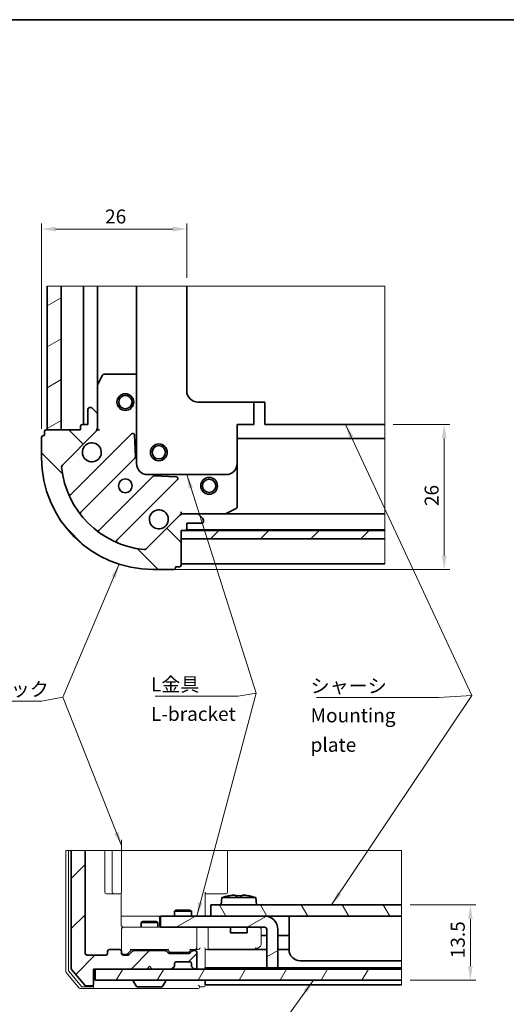
# Model space of a CAD drawing. Units: millimetres. Extents: x 72 to 3602, y 40 to 1445.
# Drawn here: x 764 to 1200, y 563 to 1445 of the extents above; entities that cross this region are included whole.
import ezdxf

# ---------------------------------------------------------------- set-up
doc = ezdxf.new("R2010")
doc.units = ezdxf.units.MM
doc.header["$LTSCALE"] = 5
doc.layers.get('Defpoints').update_dxf_attribs({"lineweight": 25})
for name, color, linetype, lineweight in [('Border (ISO)', 7, 'Continuous', 35), ('Break Line (JIS)', 7, 'Continuous', 18), ('Dimension (ISO)', 7, 'Continuous', 18), ('Symbol (ISO)', 7, 'Continuous', 18), ('Visible (ISO)', 7, 'Continuous', 35)]:
    doc.layers.add(name, color=color, linetype=linetype, lineweight=lineweight)
doc.layers.add('Hatch (ISO)', color=1, linetype='Continuous', lineweight=18, true_color=0xff0000)
doc.styles.add('Note Text (TK)', font='MS PGothic.ttf')
doc.dimstyles.new('Default - Method 1b (TK)', dxfattribs={"dimscale": 5, "dimtxt": 2.5, "dimasz": 2.5, "dimexe": 1, "dimexo": 1.5, "dimgap": 1, "dimtad": 1, "dimtoh": 1, "dimrnd": 1e-08, "dimdsep": 46, "dimtxsty": 'Note Text (TK)', "dimcen": 0.09, "dimdle": 5, "dimclrd": 100, "dimclre": 100, "dimclrt": 7, "dimadec": 1, "dimazin": 1, "dimtfac": 1, "dimtmove": 0, "dimatfit": 3, "dimfxl": 0, "dimtolj": 1, "dimlwd": -1, "dimlwe": -1, "dimarcsym": 0})
doc.dimstyles.new('Default - Method 1b (TK)$7', dxfattribs={"dimscale": 5, "dimtxt": 2.5, "dimasz": 2.5, "dimexe": 1, "dimexo": 1.5, "dimgap": 1, "dimtad": 1, "dimtoh": 1, "dimrnd": 1e-08, "dimdsep": 46, "dimtxsty": 'Note Text (TK)', "dimcen": 0.09, "dimdle": 5, "dimclrd": 256, "dimclre": 100, "dimclrt": 7, "dimadec": 1, "dimazin": 1, "dimtfac": 1, "dimtmove": 0, "dimatfit": 3, "dimfxl": 0, "dimtolj": 1, "dimlwd": -1, "dimlwe": -1, "dimarcsym": 0})
pattern_1 = [(30, (0, 0), (-15.875, 27.4963), [])]
pattern_2 = [(45, (0, 0), (-22.45064, 22.45064), [])]

# ---------------------------------------------------------------- blocks, each defined once
blk = doc.blocks.new('図面枠 tk図枠')
at = {"layer": 'Border (ISO)'}
blk.add_line((14.5, 289), (405.5, 289), dxfattribs=at)
blk = doc.blocks.new('*D9')
at = {"layer": 'Defpoints', "color": 0, "transparency": 16777216}
for p in [(1106.42, 652.29), (1106.42, 584.79), (1167.91, 584.79)]:
    blk.add_point(p, dxfattribs=at)
at = {"layer": 'Dimension (ISO)', "color": 100, "transparency": 16777216}
for p, q in [((1113.92, 652.29), (1172.91, 652.29)), ((1167.91, 639.79), (1167.91, 597.29)), ((1113.92, 584.79), (1172.91, 584.79))]:
    blk.add_line(p, q, dxfattribs=at)
for points in [[(1165.83, 639.79), (1169.99, 639.79), (1167.91, 652.29)], [(1165.83, 597.29), (1169.99, 597.29), (1167.91, 584.79)]]:
    blk.add_solid(points, dxfattribs=at)
at = {"layer": 'Dimension (ISO)', "color": 7, "transparency": 16777216, "insert": (1156.66, 604.48), "char_height": 12.5, "attachment_point": 4, "rotation": 90, "style": 'Note Text (TK)'}
blk.add_mtext('\\A1;13.5', dxfattribs=at)
blk = doc.blocks.new('*D10')
at = {"layer": 'Defpoints', "color": 0, "transparency": 16777216}
for p in [(784.01, 1257.53), (914.01, 1206.32), (784.01, 1071.07)]:
    blk.add_point(p, dxfattribs=at)
at = {"layer": 'Dimension (ISO)', "color": 100, "transparency": 16777216}
for p, q in [((784.01, 1078.57), (784.01, 1262.53)), ((914.01, 1213.82), (914.01, 1262.53)), ((901.51, 1257.53), (796.51, 1257.53))]:
    blk.add_line(p, q, dxfattribs=at)
for points in [[(796.51, 1259.61), (796.51, 1255.44), (784.01, 1257.53)], [(901.51, 1259.61), (901.51, 1255.44), (914.01, 1257.53)]]:
    blk.add_solid(points, dxfattribs=at)
at = {"layer": 'Dimension (ISO)', "color": 7, "transparency": 16777216, "insert": (840.88, 1268.78), "char_height": 12.5, "attachment_point": 4, "style": 'Note Text (TK)'}
blk.add_mtext('\\A1;26', dxfattribs=at)
blk = doc.blocks.new('*D11')
at = {"layer": 'Defpoints', "color": 0, "transparency": 16777216}
for p in [(1091.23, 1082.57), (884.01, 952.57), (1144.5, 952.57)]:
    blk.add_point(p, dxfattribs=at)
at = {"layer": 'Dimension (ISO)', "color": 100, "transparency": 16777216}
for p, q in [((1098.73, 1082.57), (1149.5, 1082.57)), ((1144.5, 1070.07), (1144.5, 965.07)), ((891.51, 952.57), (1149.5, 952.57))]:
    blk.add_line(p, q, dxfattribs=at)
for points in [[(1142.42, 1070.07), (1146.59, 1070.07), (1144.5, 1082.57)], [(1142.42, 965.07), (1146.59, 965.07), (1144.5, 952.57)]]:
    blk.add_solid(points, dxfattribs=at)
at = {"layer": 'Dimension (ISO)', "color": 7, "transparency": 16777216, "insert": (1133.25, 1009.43), "char_height": 12.5, "attachment_point": 4, "rotation": 90, "style": 'Note Text (TK)'}
blk.add_mtext('\\A1;26', dxfattribs=at)

msp = doc.modelspace()

# ---------------------------------------------------------------- hatches: boundary and pattern name
at = {"layer": 'Hatch (ISO)'}
h = msp.add_hatch(dxfattribs=at)
h.set_pattern_fill('ANSI31', color=256, scale=254, angle=-14.9999778, style=0)
h.set_pattern_definition(pattern_1)
h.paths.add_polyline_path([(789.015, 1206.3179), (801.515, 1206.3179), (801.515, 1077.5659), (789.015, 1077.5659)])
h = msp.add_hatch(dxfattribs=at)
h.set_pattern_fill('ANSI31', color=256, scale=254, angle=90.0002105, style=0)
h.set_pattern_definition([(135.0002, (0, 0), (-22.45056, -22.4507), [])])
edge = h.paths.add_edge_path()
edge.add_line((909.015, 987.5659), (912.515, 987.5659))
edge.add_ellipse((912.515, 989.0659), major_axis=(1.5, 0), ratio=1, start_angle=270, end_angle=360)
edge.add_line((914.015, 989.0659), (914.015, 994.0659))
edge.add_line((914.015, 994.0659), (927.515, 994.0659))
edge.add_ellipse((927.515, 995.5659), major_axis=(1.5, 0), ratio=1, start_angle=270, end_angle=360)
edge.add_line((929.015, 995.5659), (929.015, 996.5304))
edge.add_ellipse((926.515, 996.5304), major_axis=(0, 2.5), ratio=1, start_angle=270, end_angle=315)
edge.add_line((928.2827, 998.2982), (924.7472, 1001.8337))
edge.add_ellipse((922.9794, 1000.0659), major_axis=(-1.7678, 1.7678), ratio=1, start_angle=270, end_angle=315)
edge.add_line((922.9794, 1002.5659), (911.086, 1002.5659))
edge.add_ellipse((911.086, 997.5659), major_axis=(-5, 0), ratio=1, start_angle=270, end_angle=315)
edge.add_line((907.5505, 1001.1015), (877.6606, 971.2115))
edge.add_ellipse((875.8928, 972.9793), major_axis=(-1.7678, -1.7678), ratio=1, start_angle=39.1728935, end_angle=90, ccw=False)
edge.add_ellipse((884.015, 1052.5659), major_axis=(-82.0737, 8.376), ratio=1, start_angle=11.654213, end_angle=90, ccw=False)
edge.add_ellipse((804.4283, 1044.4438), major_axis=(-0.2538, 2.4871), ratio=1, start_angle=39.1728935, end_angle=90, ccw=False)
edge.add_line((802.6606, 1046.2115), (832.5505, 1076.1015))
edge.add_ellipse((829.015, 1079.637), major_axis=(3.5355, 3.5355), ratio=1, start_angle=270, end_angle=315)
edge.add_line((834.015, 1079.637), (834.015, 1091.5304))
edge.add_ellipse((831.515, 1091.5304), major_axis=(0, 2.5), ratio=1, start_angle=270, end_angle=315)
edge.add_line((833.2827, 1093.2982), (829.7472, 1096.8337))
edge.add_ellipse((827.9794, 1095.0659), major_axis=(-1.7678, 1.7678), ratio=1, start_angle=270, end_angle=315)
edge.add_line((827.9794, 1097.5659), (827.015, 1097.5659))
edge.add_ellipse((827.015, 1096.0659), major_axis=(-1.5, 0), ratio=1, start_angle=270, end_angle=360)
edge.add_line((825.515, 1096.0659), (825.515, 1082.5659))
edge.add_line((825.515, 1082.5659), (820.515, 1082.5659))
edge.add_ellipse((820.515, 1081.0659), major_axis=(-1.5, 0), ratio=1, start_angle=270, end_angle=360)
edge.add_line((819.015, 1081.0659), (819.015, 1077.5659))
edge.add_line((819.015, 1077.5659), (788.015, 1077.5659))
edge.add_ellipse((788.015, 1076.0659), major_axis=(-1.5, 0), ratio=1, start_angle=270, end_angle=360)
edge.add_line((786.515, 1076.0659), (786.515, 1072.5659))
edge.add_line((786.515, 1072.5659), (785.515, 1072.5659))
edge.add_ellipse((785.515, 1071.0659), major_axis=(-1.5, 0), ratio=1, start_angle=270, end_angle=360)
edge.add_line((784.015, 1071.0659), (784.015, 1052.5659))
edge.add_ellipse((884.015, 1052.5659), major_axis=(0, -100), ratio=1, start_angle=270, end_angle=360)
edge.add_line((884.015, 952.5659), (902.515, 952.5659))
edge.add_ellipse((902.515, 954.0659), major_axis=(1.5, 0), ratio=1, start_angle=270, end_angle=360)
edge.add_line((904.015, 954.0659), (904.015, 955.0659))
edge.add_line((904.015, 955.0659), (907.515, 955.0659))
edge.add_ellipse((907.515, 956.5659), major_axis=(1.5, 0), ratio=1, start_angle=270, end_angle=360)
edge.add_line((909.015, 956.5659), (909.015, 987.5659))
h = msp.add_hatch(dxfattribs=at)
h.set_pattern_fill('ANSI31', color=256, scale=254, style=0)
h.set_pattern_definition(pattern_2)
h.paths.add_polyline_path([(1091.2284, 987.5659), (1091.2284, 980.0659), (909.015, 980.0659), (909.015, 987.5659)])
h = msp.add_hatch(dxfattribs=at)
h.set_pattern_fill('ANSI31', color=256, scale=254, style=0)
h.set_pattern_definition(pattern_2)
edge = h.paths.add_edge_path()
edge.add_line((810.6128, 701.0797), (823.1128, 701.0797))
edge.add_line((823.1128, 701.0797), (823.1128, 608.7939))
edge.add_ellipse((824.6128, 608.7939), major_axis=(-1.5, 0), ratio=1, start_angle=0, end_angle=90)
edge.add_line((824.6128, 607.2939), (841.6128, 607.2939))
edge.add_ellipse((841.6128, 608.7939), major_axis=(0, -1.5), ratio=1, start_angle=0, end_angle=90)
edge.add_line((843.1128, 608.7939), (843.1128, 610.7939))
edge.add_ellipse((844.6128, 610.7939), major_axis=(-1.5, 0), ratio=1, start_angle=270, end_angle=360, ccw=False)
edge.add_line((844.6128, 612.2939), (854.1128, 612.2939))
edge.add_ellipse((854.1128, 610.7939), major_axis=(0, 1.5), ratio=1, start_angle=270, end_angle=360, ccw=False)
edge.add_line((855.6128, 610.7939), (855.6128, 608.7939))
edge.add_ellipse((857.1128, 608.7939), major_axis=(-1.5, 0), ratio=1, start_angle=0, end_angle=90)
edge.add_line((857.1128, 607.2939), (861.2415, 607.2939))
edge.add_ellipse((861.2415, 608.7939), major_axis=(-1.0607, -1.0607), ratio=1, start_angle=45, end_angle=90)
edge.add_line((862.3022, 607.7333), (865.4235, 610.8546))
edge.add_ellipse((866.4842, 609.7939), major_axis=(-1.5, 0), ratio=1, start_angle=270, end_angle=315, ccw=False)
edge.add_line((866.4842, 611.2939), (894.7415, 611.2939))
edge.add_ellipse((894.7415, 609.7939), major_axis=(-1.0607, 1.0607), ratio=1, start_angle=270, end_angle=315, ccw=False)
edge.add_line((895.8022, 610.8546), (897.4235, 609.2333))
edge.add_ellipse((898.4842, 610.2939), major_axis=(-1.5, 0), ratio=1, start_angle=45, end_angle=90)
edge.add_line((898.4842, 608.7939), (915.9915, 608.7939))
edge.add_ellipse((915.9915, 610.2939), major_axis=(-1.0607, -1.0607), ratio=1, start_angle=45, end_angle=90)
edge.add_line((917.0522, 609.2333), (918.6735, 610.8546))
edge.add_ellipse((919.7342, 609.7939), major_axis=(-1.5, 0), ratio=1, start_angle=270, end_angle=315, ccw=False)
edge.add_line((919.7342, 611.2939), (921.6128, 611.2939))
edge.add_ellipse((921.6128, 609.7939), major_axis=(0, 1.5), ratio=1, start_angle=270, end_angle=360, ccw=False)
edge.add_line((923.1128, 609.7939), (923.1128, 596.2939))
edge.add_ellipse((921.6128, 596.2939), major_axis=(1.5, 0), ratio=1, start_angle=270, end_angle=360, ccw=False)
edge.add_line((921.6128, 594.7939), (921.2342, 594.7939))
edge.add_ellipse((921.2342, 596.2939), major_axis=(1.0607, -1.0607), ratio=1, start_angle=270, end_angle=315, ccw=False)
edge.add_line((920.1735, 595.2333), (918.5522, 596.8546))
edge.add_ellipse((919.6128, 597.9152), major_axis=(0, -1.5), ratio=1, start_angle=270, end_angle=315, ccw=False)
edge.add_line((918.1128, 597.9152), (918.1128, 599.7939))
edge.add_ellipse((916.6128, 599.7939), major_axis=(1.5, 0), ratio=1, start_angle=0, end_angle=90)
edge.add_line((916.6128, 601.2939), (904.6128, 601.2939))
edge.add_ellipse((904.6128, 599.7939), major_axis=(0, 1.5), ratio=1, start_angle=0, end_angle=90)
edge.add_line((903.1128, 599.7939), (903.1128, 597.9152))
edge.add_ellipse((901.6128, 597.9152), major_axis=(1.0607, 1.0607), ratio=1, start_angle=270, end_angle=315, ccw=False)
edge.add_line((902.6735, 596.8546), (901.0522, 595.2333))
edge.add_ellipse((899.9915, 596.2939), major_axis=(1.5, 0), ratio=1, start_angle=270, end_angle=315, ccw=False)
edge.add_line((899.9915, 594.7939), (883.1128, 594.7939))
edge.add_line((883.1128, 594.7939), (880.6128, 597.2939))
edge.add_line((880.6128, 597.2939), (878.1128, 594.7939))
edge.add_line((878.1128, 594.7939), (830.6128, 594.7939))
edge.add_line((830.6128, 594.7939), (830.6128, 581.2939))
edge.add_ellipse((829.1128, 581.2939), major_axis=(1.5, 0), ratio=1, start_angle=270, end_angle=360, ccw=False)
edge.add_line((829.1128, 579.7939), (823.8154, 579.7939))
edge.add_ellipse((823.8154, 581.2939), major_axis=(0.9603, -1.1523), ratio=1, start_angle=270, end_angle=320.1944289, ccw=False)
edge.add_line((822.6631, 580.3336), (810.9605, 594.3767))
edge.add_ellipse((812.1128, 595.337), major_axis=(0, -1.5), ratio=1, start_angle=270, end_angle=309.8055711, ccw=False)
edge.add_line((810.6128, 595.337), (810.6128, 701.0797))
h = msp.add_hatch(dxfattribs=at)
h.set_pattern_fill('ANSI31', color=256, scale=254, angle=75.0001754, style=0)
h.set_pattern_definition([(120.0002, (0, 0), (-27.49626, -15.8751), [])])
h.paths.add_polyline_path([(1106.4154, 652.2939), (1106.4154, 642.2939), (935.6128, 642.2939), (935.6128, 652.2939)])
h = msp.add_hatch(dxfattribs=at)
h.set_pattern_fill('ANSI31', color=256, scale=254, angle=-14.9999778, style=0)
h.set_pattern_definition(pattern_1)
edge = h.paths.add_edge_path()
edge.add_line((995.6128, 595.7939), (995.6128, 630.2939))
edge.add_ellipse((983.6128, 630.2939), major_axis=(0, 12), ratio=1, start_angle=270, end_angle=360)
edge.add_line((983.6128, 642.2939), (890.6128, 642.2939))
edge.add_line((890.6128, 642.2939), (890.6128, 632.2939))
edge.add_line((890.6128, 632.2939), (983.6128, 632.2939))
edge.add_ellipse((983.6128, 630.2939), major_axis=(2, 0), ratio=1, start_angle=0, end_angle=90, ccw=False)
edge.add_line((985.6128, 630.2939), (985.6128, 595.7939))
edge.add_line((985.6128, 595.7939), (995.6128, 595.7939))
h = msp.add_hatch(dxfattribs=at)
h.set_pattern_fill('ANSI31', color=256, scale=254, angle=14.9999778, style=0)
h.set_pattern_definition([(60, (0, 0), (-27.4963, 15.875), [])])
h.paths.add_polyline_path([(1106.4154, 594.7939), (1106.4154, 584.7939), (832.1128, 584.7939), (832.1128, 594.7939)])

# ---------------------------------------------------------------- linework, layer by layer
at = {"layer": 'Break Line (JIS)', "color": 5, "true_color": 0x0000ff}
for p, q in [((789.015, 1206.3179), (801.515, 1206.3179)), ((801.515, 1206.3179), (803.015, 1206.3179)), ((803.015, 1206.3179), (820.015, 1206.3179)), ((820.015, 1206.3179), (821.515, 1206.3179)), ((823.015, 1206.3179), (821.515, 1206.3179)), ((823.015, 1206.3179), (832.515, 1206.3179)), ((834.015, 1206.3179), (832.515, 1206.3179)), ((834.015, 1206.3179), (835.515, 1206.3179)), ((835.515, 1206.3179), (839.6436, 1206.3179)), ((839.6436, 1206.3179), (840.7043, 1206.3179)), ((840.7043, 1206.3179), (843.8256, 1206.3179)), ((844.8863, 1206.3179), (843.8256, 1206.3179)), ((844.8863, 1206.3179), (869.015, 1206.3179)), ((810.6128, 701.0797), (823.1128, 701.0797))]:
    msp.add_line(p, q, dxfattribs=at)
at = {"layer": 'Break Line (JIS)'}
for p, q in [((869.015, 1206.3179), (914.015, 1206.3179)), ((914.015, 1206.3179), (1091.2284, 1206.3179)), ((1091.2284, 1206.3179), (1091.2284, 1094.5659)), ((1091.2284, 1082.5659), (1091.2284, 1094.5659)), ((1091.2284, 1082.5659), (1091.2284, 1070.0659)), ((1091.2284, 987.5659), (1091.2284, 980.0659)), ((950.6128, 701.0797), (1106.4154, 701.0797)), ((1106.4154, 701.0797), (1106.4154, 652.2939)), ((1106.4154, 652.2939), (1106.4154, 642.2939)), ((1106.4154, 642.2939), (1106.4154, 640.2939)), ((1106.4154, 640.2939), (1106.4154, 602.2939)), ((1106.4154, 594.7939), (1106.4154, 584.7939))]:
    msp.add_line(p, q, dxfattribs=at)
at = {"layer": 'Break Line (JIS)', "color": 30, "true_color": 0xff8000}
for p, q in [((1091.2284, 1068.5659), (1091.2284, 1070.0659)), ((1091.2284, 1068.5659), (1091.2284, 1066.6872)), ((1091.2284, 1065.6266), (1091.2284, 1066.6872)), ((1091.2284, 1065.6266), (1091.2284, 1064.0053)), ((1091.2284, 1064.0053), (1091.2284, 1062.9446)), ((1091.2284, 1062.9446), (1091.2284, 1045.4372)), ((1091.2284, 1045.4372), (1091.2284, 1044.3766)), ((1091.2284, 1044.3766), (1091.2284, 1042.7553)), ((1091.2284, 1041.6946), (1091.2284, 1042.7553)), ((1091.2284, 1041.6946), (1091.2284, 1013.4372)), ((1091.2284, 1012.3766), (1091.2284, 1013.4372)), ((1091.2284, 1012.3766), (1091.2284, 1009.2553)), ((1091.2284, 1009.2553), (1091.2284, 1008.1946)), ((1091.2284, 1008.1946), (1091.2284, 1004.0659)), ((1091.2284, 1004.0659), (1091.2284, 1002.5659)), ((1091.2284, 1001.0659), (1091.2284, 1002.5659)), ((1091.2284, 1001.0659), (1091.2284, 989.5659)), ((1091.2284, 988.0659), (1091.2284, 989.5659)), ((1091.2284, 987.5659), (1091.2284, 988.0659)), ((1091.2284, 978.5659), (1091.2284, 980.0659)), ((1091.2284, 978.5659), (1091.2284, 959.0659)), ((1091.2284, 957.5659), (1091.2284, 959.0659))]:
    msp.add_line(p, q, dxfattribs=at)
at = {"layer": 'Break Line (JIS)', "color": 4, "linetype": 'Continuous', "lineweight": 18, "true_color": 0x00ffff}
for p, q in [((807.1128, 701.0797), (805.6128, 701.0797)), ((807.1128, 701.0797), (808.1128, 701.0797)), ((809.6128, 701.0797), (808.1128, 701.0797)), ((809.6128, 701.0797), (810.6128, 701.0797)), ((823.1128, 701.0797), (840.6128, 701.0797)), ((842.1128, 701.0797), (840.6128, 701.0797)), ((842.1128, 701.0797), (847.1128, 701.0797)), ((848.6128, 701.0797), (847.1128, 701.0797)), ((848.6128, 701.0797), (849.5773, 701.0797)), ((851.3451, 701.0797), (849.5773, 701.0797)), ((851.3451, 701.0797), (854.8806, 701.0797)), ((855.6128, 701.0797), (854.8806, 701.0797)), ((855.6128, 701.0797), (897.2369, 701.0797)), ((897.2369, 701.0797), (899.2585, 701.0797)), ((899.2585, 701.0797), (929.1484, 701.0797)), ((932.6839, 701.0797), (929.1484, 701.0797)), ((932.6839, 701.0797), (944.5773, 701.0797)), ((946.3451, 701.0797), (944.5773, 701.0797)), ((946.3451, 701.0797), (949.8806, 701.0797)), ((950.6128, 701.0797), (949.8806, 701.0797))]:
    msp.add_line(p, q, dxfattribs=at)
at = {"layer": 'Break Line (JIS)', "color": 11, "true_color": 0xff8040}
for p, q in [((1106.4154, 602.2939), (1106.4154, 597.2939)), ((1106.4154, 595.7939), (1106.4154, 597.2939)), ((1106.4154, 595.7939), (1106.4154, 594.7939)), ((1106.4154, 584.7939), (1106.4154, 582.2939)), ((1106.4154, 580.7939), (1106.4154, 582.2939))]:
    msp.add_line(p, q, dxfattribs=at)
at = {"layer": 'Symbol (ISO)', "color": 100, "true_color": 0x00ff40}
msp.add_line((855.6128, 710.4505), (855.6128, 701.0797), dxfattribs=at)
at = {"layer": 'Visible (ISO)', "color": 5, "true_color": 0x0000ff}
for p, q in [((789.015, 1206.3179), (789.015, 1077.5659)), ((801.515, 1077.5659), (801.515, 1206.3179)), ((821.515, 1206.3179), (821.515, 1082.5659)), ((834.015, 1117.2118), (834.015, 1206.3179)), ((789.015, 1077.5659), (801.515, 1077.5659)), ((810.6128, 701.0797), (810.6128, 595.337)), ((823.1128, 608.7939), (823.1128, 701.0797)), ((843.1128, 610.7939), (843.1128, 608.7939)), ((854.1128, 612.2939), (844.6128, 612.2939)), ((855.6128, 608.7939), (855.6128, 610.7939)), ((865.4235, 610.8546), (862.3022, 607.7333)), ((894.7415, 611.2939), (866.4842, 611.2939)), ((897.4235, 609.2333), (895.8022, 610.8546)), ((915.9915, 608.7939), (898.4842, 608.7939)), ((918.6735, 610.8546), (917.0522, 609.2333)), ((921.6128, 611.2939), (919.7342, 611.2939)), ((923.1128, 596.2939), (923.1128, 609.7939)), ((841.6128, 607.2939), (824.6128, 607.2939)), ((861.2415, 607.2939), (857.1128, 607.2939)), ((903.1128, 597.9152), (903.1128, 599.7939)), ((904.6128, 601.2939), (916.6128, 601.2939)), ((918.1128, 599.7939), (918.1128, 597.9152)), ((810.9605, 594.3767), (822.6631, 580.3336)), ((830.6128, 581.2939), (830.6128, 594.7939)), ((830.6128, 594.7939), (878.1128, 594.7939)), ((878.1128, 594.7939), (880.6128, 597.2939)), ((880.6128, 597.2939), (883.1128, 594.7939)), ((883.1128, 594.7939), (899.9915, 594.7939)), ((901.0522, 595.2333), (902.6735, 596.8546)), ((918.5522, 596.8546), (920.1735, 595.2333)), ((921.2342, 594.7939), (921.6128, 594.7939)), ((823.8154, 579.7939), (829.1128, 579.7939))]:
    msp.add_line(p, q, dxfattribs=at)
at = {"layer": 'Visible (ISO)'}
for p, q in [((869.015, 1206.3179), (869.015, 1047.5659)), ((914.015, 1206.3179), (914.015, 1112.5659)), ((924.015, 1102.5659), (984.015, 1102.5659)), ((974.015, 1082.5659), (974.015, 1102.5659)), ((984.015, 1102.5659), (984.015, 1094.5659)), ((984.015, 1094.5659), (984.015, 1082.5659)), ((959.015, 1047.5659), (959.015, 1082.5659)), ((959.015, 1082.5659), (962.015, 1082.5659)), ((974.015, 1082.5659), (962.015, 1082.5659)), ((1091.2284, 1082.5659), (984.015, 1082.5659)), ((949.015, 1037.5659), (879.015, 1037.5659)), ((1091.2284, 987.5659), (909.015, 987.5659)), ((909.015, 987.5659), (909.015, 980.0659)), ((909.015, 980.0659), (1091.2284, 980.0659)), ((945.4315, 658.7939), (944.8628, 652.2939)), ((975.7942, 658.7939), (945.4315, 658.7939)), ((951.9887, 660.4518), (951.9392, 660.5578)), ((954.7781, 660.9662), (957.5295, 660.9662)), ((957.5295, 660.4518), (957.5295, 660.9662)), ((963.6962, 660.9662), (966.4475, 660.9662)), ((963.6962, 660.9662), (963.6962, 660.4518)), ((969.2864, 660.5578), (969.237, 660.4518)), ((975.7942, 658.7939), (976.3628, 652.2939)), ((904.6465, 647.5607), (903.1128, 646.7939)), ((918.1128, 646.7939), (903.1128, 646.7939)), ((903.1128, 642.2939), (903.1128, 646.7939)), ((904.6465, 647.5607), (916.5792, 647.5607)), ((916.5792, 647.5607), (918.1128, 646.7939)), ((918.1128, 642.2939), (918.1128, 646.7939)), ((1106.4154, 652.2939), (935.6128, 652.2939)), ((935.6128, 652.2939), (935.6128, 642.2939)), ((874.6465, 637.3107), (873.1128, 636.5439)), ((888.1128, 636.5439), (873.1128, 636.5439)), ((873.1128, 632.2939), (873.1128, 636.5439)), ((874.6465, 637.3107), (886.5792, 637.3107)), ((886.5792, 637.3107), (888.1128, 636.5439)), ((888.1128, 632.2939), (888.1128, 636.5439)), ((983.6128, 642.2939), (890.6128, 642.2939)), ((890.6128, 642.2939), (890.6128, 632.2939)), ((935.6128, 642.2939), (1106.4154, 642.2939)), ((1005.6128, 642.2939), (1005.6128, 640.2939)), ((1005.6128, 640.2939), (1005.6128, 612.2939)), ((890.6128, 632.2939), (983.6128, 632.2939)), ((953.1128, 632.2939), (953.1128, 627.2939)), ((968.1128, 627.2939), (953.1128, 627.2939)), ((968.1128, 632.2939), (968.1128, 627.2939)), ((985.6128, 630.2939), (985.6128, 595.7939)), ((995.6128, 595.7939), (995.6128, 630.2939)), ((873.1128, 611.2939), (873.1128, 612.2939)), ((888.1128, 611.2939), (888.1128, 612.2939)), ((1015.6128, 602.2939), (1106.4154, 602.2939)), ((1106.4154, 594.7939), (832.1128, 594.7939)), ((832.1128, 594.7939), (832.1128, 584.7939)), ((985.6128, 595.7939), (995.6128, 595.7939)), ((832.1128, 584.7939), (1106.4154, 584.7939)), ((866.1128, 584.2939), (866.1128, 584.0904)), ((869.0671, 579.2489), (866.2744, 583.5454)), ((892.1586, 579.2489), (894.9513, 583.5454)), ((895.1128, 584.2939), (895.1128, 584.0904)), ((869.9055, 578.7939), (891.3202, 578.7939))]:
    msp.add_line(p, q, dxfattribs=at)
at = {"layer": 'Visible (ISO)', "color": 4, "true_color": 0x00ffff}
for p, q in [((838.6004, 1126.7367), (834.1733, 1117.8826)), ((869.015, 1127.5659), (839.942, 1127.5659)), ((834.015, 1117.2118), (834.015, 1091.5304)), ((825.515, 1096.0659), (825.515, 1082.5659)), ((827.9794, 1097.5659), (827.015, 1097.5659)), ((833.2827, 1093.2982), (829.7472, 1096.8337)), ((834.015, 1079.637), (834.015, 1091.5304)), ((786.515, 1076.0659), (786.515, 1072.5659)), ((819.015, 1077.5659), (788.015, 1077.5659)), ((802.6606, 1046.2115), (832.5505, 1076.1015)), ((819.015, 1081.0659), (819.015, 1077.5659)), ((825.515, 1082.5659), (820.515, 1082.5659)), ((834.015, 1077.5659), (833.5658, 1077.5659)), ((834.015, 1079.6364), (834.015, 1077.5659)), ((834.015, 1077.5659), (835.7663, 1077.5659)), ((784.015, 1071.0659), (784.015, 1052.5659)), ((786.515, 1072.5659), (785.515, 1072.5659)), ((864.5691, 1074.12), (810.4524, 1020.0033)), ((867.9862, 1053.4766), (867.1283, 1073.1248)), ((819.0511, 1003.8533), (867.5482, 1052.3505)), ((959.015, 1008.493), (959.015, 1047.5659)), ((883.7995, 1036.0992), (835.3023, 987.602)), ((851.4524, 979.0033), (905.5691, 1033.12)), ((904.5738, 1035.6793), (884.9256, 1036.5371)), ((949.3317, 1002.7243), (958.1858, 1007.1513)), ((907.5505, 1001.1015), (877.6606, 971.2115)), ((909.015, 1004.3173), (909.015, 1002.5659)), ((909.015, 1002.1168), (909.015, 1002.5659)), ((909.015, 1002.5659), (911.0854, 1002.5659)), ((922.9794, 1002.5659), (911.086, 1002.5659)), ((922.9794, 1002.5659), (948.6608, 1002.5659)), ((928.2827, 998.2982), (924.7472, 1001.8337)), ((929.015, 995.5659), (929.015, 996.5304)), ((914.015, 989.0659), (914.015, 994.0659)), ((914.015, 994.0659), (927.515, 994.0659)), ((909.015, 987.5659), (912.515, 987.5659)), ((909.015, 956.5659), (909.015, 987.5659)), ((884.015, 952.5659), (902.515, 952.5659)), ((904.015, 954.0659), (904.015, 955.0659)), ((904.015, 955.0659), (907.515, 955.0659))]:
    msp.add_line(p, q, dxfattribs=at)
at = {"layer": 'Visible (ISO)', "color": 30, "true_color": 0xff8000}
for p, q in [((1091.2284, 1070.0659), (959.015, 1070.0659)), ((1091.2284, 1002.5659), (948.6608, 1002.5659)), ((913.633, 988.0659), (1091.2284, 988.0659)), ((909.015, 957.5659), (1091.2284, 957.5659))]:
    msp.add_line(p, q, dxfattribs=at)
at = {"layer": 'Visible (ISO)', "color": 4, "linetype": 'Continuous', "lineweight": 18, "true_color": 0x00ffff}
for p, q in [((805.6128, 701.0797), (805.6128, 592.837)), ((808.1128, 701.0797), (808.1128, 593.7421)), ((840.6128, 701.0797), (840.6128, 663.7939)), ((847.1128, 701.0797), (847.1128, 663.7939)), ((855.6128, 663.7939), (855.6128, 701.0797)), ((950.6128, 663.7939), (950.6128, 701.0797)), ((842.1128, 662.2939), (848.6128, 662.2939)), ((848.6128, 662.2939), (849.5773, 662.2939)), ((850.2844, 662.2939), (849.5773, 662.2939)), ((850.2844, 662.2939), (853.82, 662.2939)), ((854.1128, 662.2939), (853.82, 662.2939)), ((855.1637, 634.7939), (855.1637, 662.7236)), ((930.6128, 663.7939), (930.6128, 642.2939)), ((932.6839, 662.2939), (930.6128, 662.2939)), ((932.6839, 662.2939), (944.5773, 662.2939)), ((945.2844, 662.2939), (944.5773, 662.2939)), ((945.2844, 662.2939), (948.82, 662.2939)), ((949.1128, 662.2939), (948.82, 662.2939)), ((887.2276, 642.2939), (855.1637, 642.2939)), ((888.0855, 642.2939), (887.2276, 642.2939)), ((890.6128, 642.2939), (888.0855, 642.2939)), ((889.5855, 633.7939), (889.5855, 640.7939)), ((855.6128, 630.9106), (855.6128, 630.7939)), ((855.6128, 630.7939), (855.6128, 610.7939)), ((861.5399, 632.2939), (857.1128, 632.2939)), ((890.6128, 632.2939), (861.5399, 632.2939)), ((923.1128, 613.7939), (923.1128, 630.7939)), ((933.1128, 630.7939), (933.1128, 613.7939)), ((980.6128, 616.5439), (980.6128, 630.7939)), ((861.3023, 608.7333), (864.8628, 612.2939)), ((863.9824, 612.2939), (897.2433, 612.2939)), ((896.3628, 612.2939), (898.4234, 610.2333)), ((899.4843, 609.7939), (900.2014, 609.7939)), ((900.2014, 609.7939), (914.2743, 609.7939)), ((914.2743, 609.7939), (914.9914, 609.7939)), ((918.1128, 612.2939), (916.0523, 610.2333)), ((917.2324, 612.2939), (921.6128, 612.2939)), ((921.6128, 612.2939), (923.4915, 612.2939)), ((930.6128, 596.2939), (930.6128, 612.7333)), ((930.6128, 612.2939), (932.4915, 612.2939)), ((932.4915, 612.2939), (975.4462, 612.2939)), ((975.2959, 613.7939), (976.0739, 613.0159)), ((975.9462, 612.2939), (976.3462, 612.5939)), ((976.3462, 612.5939), (980.0128, 615.3439)), ((857.1128, 608.2939), (859.5589, 608.2939)), ((859.5589, 608.2939), (860.2414, 608.2939)), ((805.9605, 591.8767), (817.6631, 577.8336)), ((808.4605, 592.7818), (819.6673, 579.3336)), ((902.6735, 596.8546), (902.7757, 596.9568)), ((918.45, 596.9568), (918.5522, 596.8546)), ((818.8154, 577.2939), (829.1128, 577.2939)), ((820.8197, 578.7939), (829.1128, 578.7939)), ((829.1128, 577.2939), (905.6128, 577.2939)), ((830.6128, 580.2939), (830.6128, 581.2939)), ((830.6128, 580.2939), (830.6128, 578.7939)), ((905.6128, 577.2939), (924.1128, 577.2939)), ((925.6128, 578.7939), (929.1128, 578.7939)), ((930.6128, 580.2939), (930.6128, 580.7939))]:
    msp.add_line(p, q, dxfattribs=at)
at = {"layer": 'Visible (ISO)', "color": 11, "true_color": 0xff8040}
for p, q in [((985.6128, 624.7939), (980.6128, 624.7939)), ((1005.6128, 624.7939), (995.6128, 624.7939)), ((985.6128, 612.2939), (932.4915, 612.2939)), ((1005.6128, 612.2939), (995.6128, 612.2939)), ((930.6128, 595.7939), (930.6128, 596.2939)), ((930.6128, 594.7939), (930.6128, 595.7939)), ((930.6128, 595.7939), (985.6128, 595.7939)), ((995.6128, 595.7939), (1106.4154, 595.7939)), ((930.6128, 582.2939), (930.6128, 584.7939)), ((930.6128, 580.7939), (930.6128, 582.2939)), ((930.6128, 580.7939), (1106.4154, 580.7939))]:
    msp.add_line(p, q, dxfattribs=at)
at = {"layer": 'Visible (ISO)'}
for centre, radius in [((859.015, 1102.5659), 7.5), ((859.015, 1102.5659), 5.9664), ((889.015, 1057.5659), 7.5), ((889.015, 1057.5659), 5.9664), ((934.015, 1027.5659), 7.5), ((934.015, 1027.5659), 5.9664)]:
    msp.add_circle(centre, radius, dxfattribs=at)
at = {"layer": 'Visible (ISO)', "color": 4, "true_color": 0x00ffff}
msp.add_circle((859.015, 1027.5659), 6.1475, dxfattribs=at)
for centre, radius, start, end in [((839.942, 1126.0659), 1.5, 90, 153.4349488), ((835.515, 1117.2118), 1.5, 153.4349488, 180), ((827.015, 1096.0659), 1.5, 90, 180), ((827.9794, 1095.0659), 2.5, 45, 90), ((831.515, 1091.5304), 2.5, 0, 45), ((788.015, 1076.0659), 1.5, 90, 180), ((820.515, 1081.0659), 1.5, 90, 180), ((829.015, 1079.637), 5, 315, 0), ((785.515, 1071.0659), 1.5, 90, 180), ((865.6297, 1073.0594), 1.5, 2.5, 135), ((829.015, 1057.5659), 8.5, 152.4998288, 117.5001712), ((884.015, 1052.5659), 100, 180, 270), ((866.4876, 1053.4111), 1.5, 315, 2.5), ((804.4283, 1044.4438), 2.5, 135, 185.8271065), ((884.015, 1052.5659), 82.5, 185.8271065, 264.1728935), ((884.8602, 1035.0386), 1.5, 87.5, 135), ((904.5084, 1034.1807), 1.5, 315, 87.5), ((809.3917, 1021.064), 1.5, 202.8868584, 315), ((889.015, 997.5659), 8.5, 332.4998288, 297.5001712), ((957.515, 1008.493), 1.5, 296.5650512, 0), ((820.1117, 1002.7926), 1.5, 135, 217.9144997), ((911.086, 997.5659), 5, 90, 135), ((922.9794, 1000.0659), 2.5, 45, 90), ((926.515, 996.5304), 2.5, 0, 45), ((948.6608, 1004.0659), 1.5, 270, 296.5650512), ((834.2417, 988.6627), 1.5, 232.0855003, 315), ((912.515, 989.0659), 1.5, 270, 0), ((927.515, 995.5659), 1.5, 270, 0), ((852.513, 977.9427), 1.5, 135, 247.1131416), ((875.8928, 972.9793), 2.5, 264.1728935, 315), ((902.515, 954.0659), 1.5, 270, 0), ((907.515, 956.5659), 1.5, 270, 0)]:
    msp.add_arc(centre, radius, start, end, dxfattribs=at)
at = {"layer": 'Visible (ISO)'}
for centre, radius, start, end in [((924.015, 1112.5659), 10, 180, 270), ((879.015, 1047.5659), 10, 180, 270), ((949.015, 1047.5659), 10, 270, 0), ((965.143, 598.957), 63, 102.0979794, 108.232959), ((956.0826, 598.957), 63, 71.767041, 77.9020206), ((983.6128, 630.2939), 12, 0, 90), ((983.6128, 630.2939), 2, 0, 90), ((1015.6128, 612.2939), 10, 180, 270), ((866.6128, 584.2939), 0.5, 90, 180), ((867.1128, 584.0904), 1, 180, 213.0238676), ((894.6128, 584.2939), 0.5, 0, 90), ((894.1128, 584.0904), 1, 326.9761324, 0), ((869.9055, 579.7939), 1, 213.0238676, 270), ((891.3202, 579.7939), 1, 270, 326.9761324)]:
    msp.add_arc(centre, radius, start, end, dxfattribs=at)
at = {"layer": 'Visible (ISO)', "color": 4, "linetype": 'Continuous', "lineweight": 18, "true_color": 0x00ffff}
for centre, radius, start, end in [((842.1128, 663.7939), 1.5, 180, 270), ((848.6128, 663.7939), 1.5, 180, 270), ((854.1128, 663.7939), 1.5, 270, 0), ((949.1128, 663.7939), 1.5, 270, 0), ((888.0855, 640.7939), 1.5, 0, 90), ((857.1128, 630.9209), 1.5, 75.5224878, 180), ((857.1128, 630.7939), 1.5, 90, 180), ((858.1128, 634.7939), 2.5, 255.5224878, 270), ((891.0855, 633.7939), 1.5, 180, 251.6336248), ((921.6128, 630.7939), 1.5, 0, 90), ((979.1128, 630.7939), 1.5, 0, 90), ((857.1128, 609.7939), 1.5, 180, 270), ((921.6128, 613.7939), 1.5, 270, 293.4379956), ((921.6128, 613.7939), 1.5, 328.7555453, 0), ((975.4462, 613.7939), 1.5, 270, 293.4379842), ((975.4462, 613.7939), 1.5, 293.4379842, 306.8698976), ((979.1128, 616.5439), 1.5, 306.8698976, 0), ((807.1128, 592.837), 1.5, 180, 219.8055711), ((809.6128, 593.7421), 1.5, 180, 219.8055711), ((929.1128, 596.2939), 1.5, 270, 0), ((818.8154, 578.7939), 1.5, 219.8055711, 270), ((820.8197, 580.2939), 1.5, 219.8055711, 270), ((829.1128, 580.2939), 1.5, 270, 0), ((829.1128, 578.7939), 1.5, 270, 0), ((924.1128, 578.7939), 1.5, 0, 90), ((924.1128, 578.7939), 1.5, 270, 0), ((929.1128, 580.2939), 1.5, 270, 0)]:
    msp.add_arc(centre, radius, start, end, dxfattribs=at)
at = {"layer": 'Visible (ISO)', "color": 5, "true_color": 0x0000ff}
for centre, start, end in [((824.6128, 608.7939), 180, 270), ((841.6128, 608.7939), 270, 0), ((844.6128, 610.7939), 90, 180), ((854.1128, 610.7939), 0, 90), ((857.1128, 608.7939), 180, 270), ((866.4842, 609.7939), 90, 135), ((894.7415, 609.7939), 45, 90), ((898.4842, 610.2939), 225, 270), ((915.9915, 610.2939), 270, 315), ((919.7342, 609.7939), 90, 135), ((921.6128, 609.7939), 0, 90), ((861.2415, 608.7939), 270, 315), ((904.6128, 599.7939), 90, 180), ((916.6128, 599.7939), 0, 90), ((812.1128, 595.337), 180, 219.8055711), ((899.9915, 596.2939), 270, 315), ((901.6128, 597.9152), 315, 0), ((919.6128, 597.9152), 180, 225), ((921.2342, 596.2939), 225, 270), ((921.6128, 596.2939), 270, 0), ((823.8154, 581.2939), 219.8055711, 270), ((829.1128, 581.2939), 270, 0)]:
    msp.add_arc(centre, 1.5, start, end, dxfattribs=at)
at = {"layer": 'Visible (ISO)', "color": 4, "linetype": 'Continuous', "lineweight": 18, "true_color": 0x00ffff}
for centre, major_axis, ratio, start_param, end_param in [((932.4915, 630.7939), (0, 1.5), 0.41421356, 4.71238898, 6.28318531), ((860.2414, 609.7939), (1.5002, 0), 0.99985076, 4.71238898, 5.49786177), ((863.4667, 613.7939), (-0.6228, 1.4791), 0.40041045, 2.33106693, 2.97456804), ((897.759, 613.7939), (0.6228, 1.4791), 0.40041045, 3.30861727, 3.95211838), ((899.4843, 611.2939), (-1.5002, 0), 0.99985076, 0.78532354, 1.57079633), ((914.9914, 611.2939), (1.5002, 0), 0.99985076, 4.71238898, 5.49786177), ((916.7167, 613.7939), (-0.6228, 1.4791), 0.40041045, 2.33106693, 2.97456804), ((921.4517, 613.7939), (3.2437, -1.0222), 0.33843751, 4.81863915, 5.05307036), ((921.6128, 613.6812), (1.2577, -2.4152), 0.33843751, 1.12161563, 1.39634246), ((923.4915, 613.7939), (2.1213, 0), 0.70710678, 4.71238898, 5.49778714), ((924.9915, 613.7939), (-1.3858, -1.3858), 0.41421356, 1.17809725, 1.96349541), ((929.1128, 613.7939), (-1.3858, 1.3858), 0.41421356, 3.53429174, 4.3196899), ((932.4915, 613.7939), (0, 1.5), 0.41421356, 3.14159265, 4.71238898), ((975.2959, 613.6812), (-1.2057, -2.4115), 0.37002441, 1.47901306, 1.75373989)]:
    msp.add_ellipse(centre, major_axis=major_axis, ratio=ratio, start_param=start_param, end_param=end_param, dxfattribs=at)
at = {"layer": 'Visible (ISO)', "color": 4, "true_color": 0x00ffff}
for points in [[(821.4754, 1061.4908), (821.8781, 1062.2645), (822.4103, 1062.9821), (823.5988, 1064.1706), (824.3163, 1064.7027), (825.0901, 1065.1055)], [(896.5545, 993.641), (896.1518, 992.8673), (895.6196, 992.1497), (894.4311, 990.9613), (893.7136, 990.4291), (892.9398, 990.0263)]]:
    msp.add_open_spline(points, degree=3, knots=[0.278912594, 0.278912594, 0.278912594, 0.278912594, 0.329334696, 0.329334696, 0.379756799, 0.379756799, 0.379756799, 0.379756799], dxfattribs=at)
at = {"layer": 'Visible (ISO)'}
for points, knots in [([(954.7781, 660.9662), (954.742, 660.9604), (954.7059, 660.9547), (953.7798, 660.8058), (952.8847, 660.6397), (951.9887, 660.4518)], [3.6709777286, 3.6709777286, 3.6709777286, 3.6709777286, 3.6730496427, 3.6730496427, 3.7240960848, 3.7240960848, 3.7240960848, 3.7240960848]), ([(963.6962, 660.4518), (962.6347, 660.5243), (961.587, 660.5578), (959.6387, 660.5578), (958.5909, 660.5243), (957.5295, 660.4518)], [3.306042064, 3.306042064, 3.306042064, 3.306042064, 3.364488438, 3.364488438, 3.422934811, 3.422934811, 3.422934811, 3.422934811]), ([(969.237, 660.4518), (968.3409, 660.6397), (967.4459, 660.8058), (966.5198, 660.9547), (966.4836, 660.9604), (966.4475, 660.9662)], [3.3902508719, 3.3902508719, 3.3902508719, 3.3902508719, 3.441297314, 3.441297314, 3.443369228, 3.443369228, 3.443369228, 3.443369228])]:
    msp.add_open_spline(points, degree=3, knots=knots, dxfattribs=at)
at = {"layer": 'Visible (ISO)', "color": 4, "linetype": 'Continuous', "lineweight": 18, "true_color": 0x00ffff}
for points, knots in [([(855.1637, 634.7939), (855.1637, 634.4927), (855.2397, 634.1393), (855.4249, 633.716), (855.5111, 633.5619), (855.6128, 633.4191)], [0.1514440253, 0.1514440253, 0.1514440253, 0.1514440253, 0.1695183242, 0.1695183242, 0.1791667634, 0.1791667634, 0.1791667634, 0.1791667634]), ([(857.01, 632.4177), (856.9385, 632.4398), (856.8694, 632.4643), (856.5011, 632.6116), (856.1712, 632.8223), (855.8232, 633.1545), (855.7109, 633.2816), (855.6128, 633.4191)], [0.0906267725, 0.0906267725, 0.0906267725, 0.0906267725, 0.0948543073, 0.0948543073, 0.1144259318, 0.1144259318, 0.1237212871, 0.1237212871, 0.1237212871, 0.1237212871]), ([(922.2095, 612.4177), (922.2408, 612.4313), (922.2712, 612.4457), (922.4337, 612.5295), (922.5794, 612.6369), (922.7602, 612.8218), (922.837, 612.9197), (922.8953, 613.0159)], [0.250886766, 0.250886766, 0.250886766, 0.250886766, 0.2528779694, 0.2528779694, 0.2619584182, 0.2619584182, 0.268388032, 0.268388032, 0.268388032, 0.268388032]), ([(976.0428, 612.4177), (976.0476, 612.4297), (976.0521, 612.4426), (976.0784, 612.5287), (976.091, 612.6255), (976.0931, 612.8115), (976.0869, 612.9155), (976.0739, 613.0159)], [0.3810312192, 0.3810312192, 0.3810312192, 0.3810312192, 0.382741903, 0.382741903, 0.3917616542, 0.3917616542, 0.3985536381, 0.3985536381, 0.3985536381, 0.3985536381])]:
    msp.add_open_spline(points, degree=3, knots=knots, dxfattribs=at)

# ---------------------------------------------------------------- block references
at = {"xscale": 5, "yscale": 5, "zscale": 5}
msp.add_blockref('図面枠 tk図枠', (0, 0), dxfattribs=at)

# ---------------------------------------------------------------- texts
at = {"layer": 'Symbol (ISO)', "color": 7, "char_height": 12.5, "attachment_point": 1, "line_spacing_factor": 1.265217, "style": 'Note Text (TK)'}
for s, insert, width in [('\\fＭＳ Ｐゴシック|b0|i0;L金具\\P\\fＭＳ Ｐゴシック|b0|i0;L-bracket', (881.9886, 855.9407), 78.070176), ('\\fＭＳ Ｐゴシック|b0|i0;コーナーブロック\\P\\fＭＳ Ｐゴシック|b0|i0;Corner Block', (654.0915, 851.6839), 129.970765), ('\\fＭＳ Ｐゴシック|b0|i0;シャーシ\\P\\fＭＳ Ｐゴシック|b0|i0;Mounting plate', (1024.866, 854.6259), 114.400589)]:
    msp.add_mtext(s, dxfattribs=dict(at, insert=insert, width=width))

# ---------------------------------------------------------------- dimensions: what is measured, and where the dimension line sits
at = {"layer": 'Dimension (ISO)', "color": 100, "true_color": 0x00ff3f}
for base, p1, p2, angle, picture, middle in [((784.015, 1257.5281), (914.015, 1206.3179), (784.015, 1071.0659), 180, '*D10', (849.015, 1257.5281)), ((1144.5033, 952.5659), (1091.2284, 1082.5659), (884.015, 952.5659), 90, '*D11', (1144.5033, 1017.5659)), ((1167.9105, 584.7939), (1106.4154, 652.2939), (1106.4154, 584.7939), 270, '*D9', (1167.9105, 618.5439))]:
    dim = msp.add_linear_dim(base=base, p1=p1, p2=p2, angle=angle, dimstyle='Default - Method 1b (TK)', override={"dimgap": 1, "dimtoh": 0, "dimdec": 2, "dimlfac": 0.2, "dimtol": 0, "dimlim": 0, "dimtp": 0, "dimtm": 0, "dimtdec": 2, "dimtofl": 0, "dimatfit": 1}, dxfattribs=at)
    dim.commit()
    dim.dimension.update_dxf_attribs({"geometry": picture, "text_midpoint": middle, "dimtype": 160})

# ---------------------------------------------------------------- leaders
at = {"layer": 'Symbol (ISO)', "color": 100, "true_color": 0x00ff40, "annotation_type": 0, "has_hookline": 1, "hookline_direction": 1}
for points, text_width in [([(1056.1441, 1082.5659), (1169.0943, 839.7868), (1139.2666, 838.0602)], 109.0199), ([(914.015, 1037.5659), (976.2589, 841.9787), (960.0588, 839.1032)], 74.2188), ([(853.383, 957.3731), (803.104, 838.3798), (784.0623, 834.6246)], 124.5028), ([(1027.3886, 584.7939), (988.5244, 530.8322), (976.0244, 530.8322)], 49.0057)]:
    msp.add_leader(points, dimstyle='Default - Method 1b (TK)$7', override={"dimgap": 0, "dimtad": 1}, dxfattribs=dict(at, text_width=text_width))
at = {"layer": 'Symbol (ISO)', "color": 100, "true_color": 0x00ff40}
for points in [[(855.6128, 705.4505), (803.104, 838.3798)], [(922.9994, 642.2939), (976.2589, 841.9787)], [(1043.7433, 652.2939), (1169.0943, 839.7868)]]:
    msp.add_leader(points, dimstyle='Default - Method 1b (TK)$7', override={"dimtad": 0}, dxfattribs=at)

doc.saveas('drawing.dxf')
